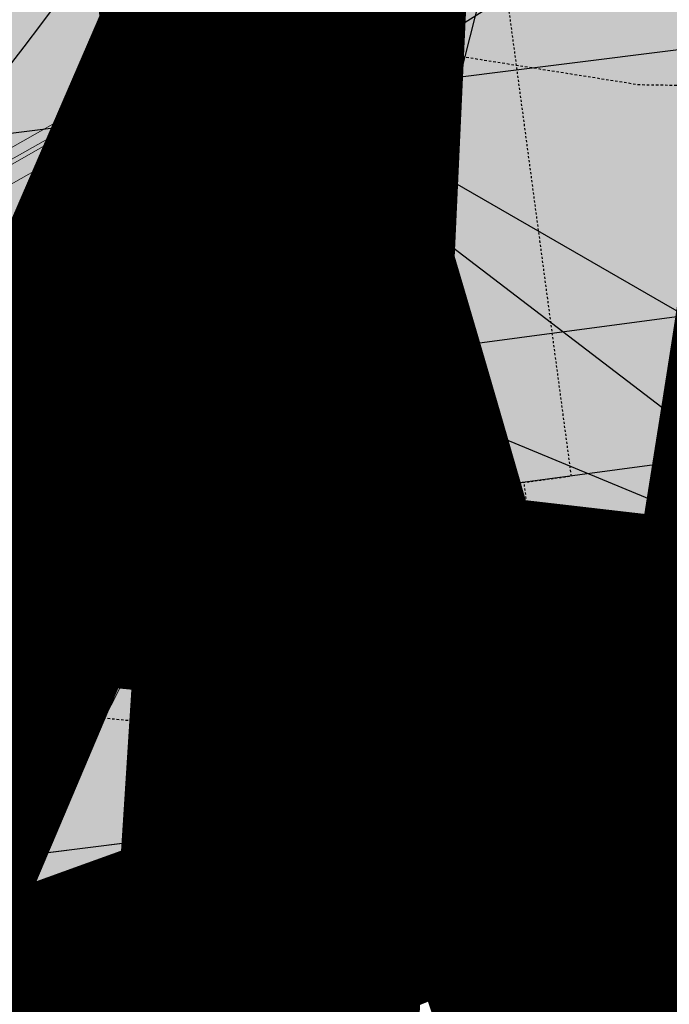
# Model space of a CAD drawing. Units: feet. Extents: x 2180049 to 2187117, y 13685001 to 13690677.
# Drawn here: x 2184751 to 2184783, y 13687309 to 13687358 of the extents above; entities that cross this region are included whole.
import ezdxf
from ezdxf.enums import TextEntityAlignment as Align

# ---------------------------------------------------------------- set-up
doc = ezdxf.new("R2010")
doc.units = ezdxf.units.FT
doc.header["$MEASUREMENT"] = 0
doc.linetypes.add('HIDDEN2', pattern=[0.1875, 0.125, -0.0625])
doc.layers.add('C-DTLS', color=2, linetype='Continuous', lineweight=0)
for name, color, linetype in [('CE-TOPO-MINR', 13, 'HIDDEN2'), ('CP-DRWY-CDTL-U1', 7, 'Continuous'), ('CP-DRWY-CDTL-U1 @ 1000', 7, 'Continuous'), ('CP-DRWY-CDTL-U1 @ 2000', 7, 'Continuous'), ('CP-ELEC-STRC-U1', 4, 'Continuous'), ('CP-ELEC-STRC-U1 @ 2000', 4, 'Continuous'), ('CP-PAD-SETBACK', 13, 'Continuous'), ('CP-PAD-U1', 2, 'Continuous'), ('CP-SSWR-STRC-U1', 1, 'Continuous'), ('CP-SSWR-STRC-U1 @ 2000', 1, 'Continuous'), ('CP-SSWR-SVRC-U1', 3, 'Continuous'), ('CP-SSWR-SVRC-U1 @ 1000', 3, 'Continuous'), ('CP-SSWR-SVRC-U1 @ 2000', 3, 'Continuous'), ('CP-SSWR-SYBL-U1', 2, 'Continuous'), ('CP-SSWR-SYBL-U1 @ 2000', 2, 'Continuous'), ('CP-SUBD-LOTS-U1', 2, 'Continuous'), ('CP-SWLK-STRC-U1', 1, 'Continuous'), ('CP-TEXT-PAD', 7, 'Continuous'), ('CP-WATR-SVRC-U1', 3, 'Continuous'), ('CP-WATR-SVRC-U1 @ 1000', 3, 'Continuous'), ('CP-WATR-SVRC-U1 @ 2000', 3, 'Continuous')]:
    doc.layers.add(name, color=color, linetype=linetype)
doc.styles.get("Standard").update_dxf_attribs({"font": 'ariali.ttf'})

# ---------------------------------------------------------------- blocks, each defined once
blk = doc.blocks.new('*U16')
blk.add_text('W', height=0.06).set_placement((0.0563878244269489, 0.1452304956475245), align=Align.CENTER)
blk = doc.blocks.new('*U227')
at = {"layer": 'CP-WATR-SVRC-U1 @ 1000', "xscale": 999.9999999999999, "yscale": 999.9999999999999, "zscale": 999.9999999999999, "rotation": 97.13391579183038}
blk.add_blockref('*U16', (2184918.78355998, 13687316.32616598), dxfattribs=at)
blk = doc.blocks.new('*U17')
blk.add_line((0, -0.1199999999861996), (0, -0.03499999999999659))
blk = doc.blocks.new('*U228')
at = {"layer": 'CP-WATR-SVRC-U1 @ 2000', "xscale": 1999.999999999999, "yscale": 1999.999999999999, "zscale": 1999.999999999999, "rotation": 97.60921490275057}
blk.add_blockref('*U17', (2184621.283629451, 13687321.4366223), dxfattribs=at)
blk = doc.blocks.new('*U24')
blk.add_text('W', height=0.06).set_placement((0.0563878244269489, 0.1452304956475245), align=Align.CENTER)
blk = doc.blocks.new('*U230')
at = {"layer": 'CP-WATR-SVRC-U1 @ 2000', "xscale": 1999.999999999999, "yscale": 1999.999999999999, "zscale": 1999.999999999999, "rotation": 277.6092149034554}
blk.add_blockref('*U24', (2184370.90530976, 13687383.16303313), dxfattribs=at)
blk = doc.blocks.new('*U22')
blk.add_line((0, -0.1201499063684761), (0, -0.03499999999999659))
blk = doc.blocks.new('*U233')
at = {"layer": 'CP-WATR-SVRC-U1 @ 2000', "xscale": 1999.999999999999, "yscale": 1999.999999999999, "zscale": 1999.999999999999, "rotation": 354.2619465192102}
blk.add_blockref('*U22', (2184795.37558666, 13687438.39535801), dxfattribs=at)
blk = doc.blocks.new('*U199')
at = {"layer": 'CP-PAD-SETBACK', "linetype": 'HIDDEN2', "ltscale": 0.3}
blk.add_lwpolyline([(20, 0), (20, 90), (-20, 90), (-20, 0)], close=True, dxfattribs=at)
at = {"layer": 'CP-PAD-U1', "flags": 128}
blk.add_lwpolyline([(15, 0), (15, 70), (-15, 70), (-15, 0)], close=True, dxfattribs=at)
at = {"layer": 'CP-TEXT-PAD', "flags": 8}
for tag, p in [('SIZE', (0, 58.30466946586967)), ('DEPTH', (0.4403948336839676, 49.72180811571889))]:
    blk.add_attdef(tag, text='', height=5, dxfattribs=at).set_placement(p, align=Align.MIDDLE_CENTER)
blk = doc.blocks.new('*U52')
blk.add_text('W', height=0.06).set_placement((0.0563878244269489, 0.1452304956475245), align=Align.CENTER)
blk = doc.blocks.new('*U274')
at = {"layer": 'CP-WATR-SVRC-U1 @ 2000', "xscale": 2000, "yscale": 2000, "zscale": 2000, "rotation": 184.0274999902334}
blk.add_blockref('*U52', (2184864.884157191, 13687718.95389799), dxfattribs=at)
blk = doc.blocks.new('*U182')
blk.add_text('W', height=0.06).set_placement((-0.0494340947999774, 0.1452304956475245), align=Align.CENTER)
blk = doc.blocks.new('*U275')
at = {"layer": 'CP-WATR-SVRC-U1 @ 2000', "xscale": 1999.999999999999, "yscale": 1999.999999999999, "zscale": 1999.999999999999, "rotation": 168.2467741098897}
blk.add_blockref('*U182', (2184789.552819975, 13687724.04042154), dxfattribs=at)
blk = doc.blocks.new('*U51')
blk.add_text('W', height=0.06).set_placement((-0.0494340947999774, 0.1452304956475245), align=Align.CENTER)
blk = doc.blocks.new('*U276')
at = {"layer": 'CP-WATR-SVRC-U1 @ 2000', "xscale": 1999.999999999999, "yscale": 1999.999999999999, "zscale": 1999.999999999999, "rotation": 165.4113941916517}
blk.add_blockref('*U51', (2184712.789461679, 13687743.70752095), dxfattribs=at)
blk = doc.blocks.new('*U64')
at = {"layer": 'C-DTLS'}
h = blk.add_hatch(dxfattribs=at)
h.set_pattern_fill('ANSI31', color=1, scale=0.3, angle=89.03667969565176)
h.set_pattern_definition([(134.0366796956517, (96275.6046621386, -262197.3407405663), (-0.02695856045836686, -0.02606695260310607), [])])
edge = h.paths.add_edge_path()
edge.add_arc((0.06069924208415674, -0.0001406963394145195), 0.05999999999999998, 89.99999993700285, 179.9999999353842)
edge.add_line((0.0006992420897049403, -0.0001406962758304792), (0.0006992421193985199, 0.3598593037299359))
edge.add_arc((0.06069924211385035, 0.3598593036663376), 0.05999999999999998, 179.9999999353842, 269.9999999370028)
edge.add_line((0.06069924207830013, 0.2998593036980992), (0.5206992420953648, 0.2998593036980923))
edge.add_line((0.5206992420953648, 0.2998593036980995), (0.5206992421430874, 0.059859303674939))
edge.add_line((0.5206992421431158, 0.05985930367493901), (0.06069924210161159, 0.05985930366138147))
at = {"layer": 'C-DTLS', "color": 2}
for p, q in [((0.5206992420953648, 0.2998593036980995), (0.06069924207830013, 0.2998593036980992)), ((0.5206992421431158, 0.05985930367493901), (0.06069924210161164, 0.05985930366138148))]:
    blk.add_line(p, q, dxfattribs=at)
blk = doc.blocks.new('*U301')
at = {"layer": 'CP-DRWY-CDTL-U1 @ 1000', "xscale": 1000, "yscale": 1000, "zscale": 1000, "rotation": 187.0003391284816}
blk.add_blockref('*U64', (2184927.091917046, 13687338.79925176), dxfattribs=at)
at = {"layer": 'CP-DRWY-CDTL-U1 @ 2000', "xscale": 2000, "yscale": 2000, "zscale": 2000, "rotation": 187.0003391284816}
blk.add_blockref('*U64', (2184927.091917046, 13687338.79925176), dxfattribs=at)
blk = doc.blocks.new('*U303')
at = {"layer": 'CP-DRWY-CDTL-U1 @ 1000', "xscale": 1000, "yscale": 1000, "zscale": 1000, "rotation": 105.1398807419012}
blk.add_blockref('*U64', (2185020.400467447, 13687439.7439376), dxfattribs=at)
at = {"layer": 'CP-DRWY-CDTL-U1 @ 2000', "xscale": 2000, "yscale": 2000, "zscale": 2000, "rotation": 105.1398807419012}
blk.add_blockref('*U64', (2185020.400467447, 13687439.7439376), dxfattribs=at)
blk = doc.blocks.new('KFW Lamp Post')
blk.add_line((0.03648129719096971, -0.0210625397391693), (0.06592615063793504, -0.03806255754759332))
blk.add_circle((0, 0), 0.04212499999999929)
blk = doc.blocks.new('*U311')
at = {"layer": 'CP-ELEC-STRC-U1 @ 2000', "xscale": 2000, "yscale": 2000, "zscale": 2000}
blk.add_blockref('KFW Lamp Post', (2184692.309965078, 13687395.95634935), dxfattribs=at)
blk = doc.blocks.new('Sewer Manhole')
h = blk.add_hatch(color=256)
h.dxf.hatch_style = 1
edge = h.paths.add_edge_path()
edge.add_arc((0, 0), 0.06, 0, 360)
for radius in [0.06, 0.05000040000000001]:
    blk.add_circle((0, 0), radius)
blk = doc.blocks.new('*U324')
at = {"layer": 'CP-SSWR-STRC-U1 @ 2000', "xscale": 2000, "yscale": 2000, "zscale": 2000}
blk.add_blockref('Sewer Manhole', (2184655.915388534, 13687429.3396751), dxfattribs=at)
blk = doc.blocks.new('*U327')
at = {"layer": 'CP-SSWR-STRC-U1 @ 2000', "xscale": 2000, "yscale": 2000, "zscale": 2000}
blk.add_blockref('Sewer Manhole', (2184642.252173861, 13687353.27647084), dxfattribs=at)
blk = doc.blocks.new('*U328')
at = {"layer": 'CP-SSWR-STRC-U1 @ 2000', "xscale": 2000, "yscale": 2000, "zscale": 2000}
blk.add_blockref('Sewer Manhole', (2184653.622310156, 13687268.16568144), dxfattribs=at)
blk = doc.blocks.new('*U77')
h = blk.add_hatch(color=256)
h.dxf.hatch_style = 1
h.paths.add_polyline_path([(-0.149930934240493, 0.02233060979860396), (0.1387656293432464, -0.09729607692092901), (0.161096239137768, 0.05263485732370687)])
at = {"flags": 128}
blk.add_lwpolyline([(-0.149930934240493, 0.02233060979860396), (0.161096239137768, 0.05263485732370687), (0.1387656293432464, -0.09729607692092901)], close=True, dxfattribs=at)
blk = doc.blocks.new('*U344')
at = {"layer": 'CP-SSWR-SYBL-U1 @ 2000', "xscale": 2000, "yscale": 2000, "zscale": 2000}
blk.add_blockref('*U77', (2184795.531649744, 13687408.11117396), dxfattribs=at)
blk = doc.blocks.new('*U79')
h = blk.add_hatch(color=256)
h.dxf.hatch_style = 1
h.paths.add_polyline_path([(-0.1439802690038779, -0.04740910581076235), (0.1676848219120257, -0.02458102869211687), (0.1202757160957585, 0.1193992403136274)])
at = {"flags": 128}
blk.add_lwpolyline([(-0.1439802690038779, -0.04740910581076235), (0.1202757160957585, 0.1193992403136274), (0.1676848219120257, -0.02458102869211687)], close=True, dxfattribs=at)
blk = doc.blocks.new('*U345')
at = {"layer": 'CP-SSWR-SYBL-U1 @ 2000', "xscale": 2000, "yscale": 2000, "zscale": 2000}
blk.add_blockref('*U79', (2184980.90399895, 13687401.94900957), dxfattribs=at)
blk = doc.blocks.new('*U75')
h = blk.add_hatch(color=256)
h.dxf.hatch_style = 1
h.paths.add_polyline_path([(-0.1469107472526744, 0.03735202160345937), (0.1282347364527809, -0.1108073952320708), (0.1655867580525963, 0.03610335202513781)])
at = {"flags": 128}
blk.add_lwpolyline([(-0.1469107472526744, 0.03735202160345937), (0.1655867580525963, 0.03610335202513781), (0.1282347364527809, -0.1108073952320708)], close=True, dxfattribs=at)
blk = doc.blocks.new('*U346')
at = {"layer": 'CP-SSWR-SYBL-U1 @ 2000', "xscale": 2000, "yscale": 2000, "zscale": 2000}
blk.add_blockref('*U75', (2184489.541656684, 13687471.64015575), dxfattribs=at)
blk = doc.blocks.new('*U93')
for p, q in [((0, 0.0799999999999983), (0, 0.7000000013661276)), ((-0.0799999999999983, 0), (0, 0.0799999999999983))]:
    blk.add_line(p, q)
blk = doc.blocks.new('*U372')
at = {"layer": 'CP-SSWR-SVRC-U1 @ 1000', "xscale": 999.9999999999995, "yscale": 999.9999999999995, "zscale": 999.9999999999995, "rotation": 277.6092149033872}
blk.add_blockref('*U93', (2184649.64983597, 13687297.90150914), dxfattribs=at)
at = {"layer": 'CP-SSWR-SVRC-U1 @ 2000', "xscale": 1999.999999999999, "yscale": 1999.999999999999, "zscale": 1999.999999999999, "rotation": 277.6092149033872}
blk.add_blockref('*U93', (2184649.64983597, 13687297.90150914), dxfattribs=at)
blk = doc.blocks.new('*U113')
for p, q in [((0, 0.0799999999999983), (0, 0.7000000000345409)), ((0.07999999999999807, -2.939152317953585e-17), (-1.934013412837852e-16, 0.0799999999999983))]:
    blk.add_line(p, q)
blk = doc.blocks.new('*U397')
at = {"layer": 'CP-SSWR-SVRC-U1 @ 1000', "xscale": 999.9999999999999, "yscale": 999.9999999999999, "zscale": 999.9999999999999, "rotation": 97.13391579209154}
blk.add_blockref('*U113', (2184940.978912822, 13687340.29345519), dxfattribs=at)
at = {"layer": 'CP-SSWR-SVRC-U1 @ 2000', "xscale": 2000, "yscale": 2000, "zscale": 2000, "rotation": 97.13391579209154}
blk.add_blockref('*U113', (2184940.978912822, 13687340.29345519), dxfattribs=at)
blk = doc.blocks.new('*U110')
blk.add_line((0, 0.0799999999999983), (0, 0.7115244147934118))
blk = doc.blocks.new('*U400')
at = {"layer": 'CP-SSWR-SVRC-U1 @ 1000', "xscale": 999.9999999999995, "yscale": 999.9999999999995, "zscale": 999.9999999999995, "rotation": 277.1339157920915}
blk.add_blockref('*U110', (2184644.149243525, 13687338.82542932), dxfattribs=at)
blk = doc.blocks.new('*U461')
at = {"layer": 'CP-DRWY-CDTL-U1 @ 1000', "xscale": 1000, "yscale": 1000, "zscale": 1000, "rotation": 255.2778175315301}
blk.add_blockref('*U64', (2184657.56889669, 13687769.48239134), dxfattribs=at)
at = {"layer": 'CP-DRWY-CDTL-U1 @ 2000', "xscale": 2000, "yscale": 2000, "zscale": 2000, "rotation": 255.2778175315301}
blk.add_blockref('*U64', (2184657.56889669, 13687769.48239134), dxfattribs=at)
blk = doc.blocks.new('*U462')
at = {"layer": 'CP-DRWY-CDTL-U1 @ 1000', "xscale": 1000, "yscale": 1000, "zscale": 1000, "rotation": 255.2778175315301}
blk.add_blockref('*U64', (2184601.440614135, 13687784.09780532), dxfattribs=at)
at = {"layer": 'CP-DRWY-CDTL-U1 @ 2000', "xscale": 2000, "yscale": 2000, "zscale": 2000, "rotation": 255.2778175315301}
blk.add_blockref('*U64', (2184601.440614135, 13687784.09780532), dxfattribs=at)
blk = doc.blocks.new('*U463')
at = {"layer": 'CP-DRWY-CDTL-U1 @ 1000', "xscale": 1000, "yscale": 1000, "zscale": 1000, "rotation": 105.1398807402753}
blk.add_blockref('*U64', (2184999.16158197, 13687433.94421008), dxfattribs=at)
at = {"layer": 'CP-DRWY-CDTL-U1 @ 2000', "xscale": 2000, "yscale": 2000, "zscale": 2000, "rotation": 105.1398807402753}
blk.add_blockref('*U64', (2184999.16158197, 13687433.94421008), dxfattribs=at)
blk = doc.blocks.new('*U522')
at = {"layer": 'CP-DRWY-CDTL-U1 @ 2000', "xscale": 2000, "yscale": 2000, "zscale": 2000, "rotation": 243.0639903792578}
blk.add_blockref('*U64', (2184362.210782201, 13687873.84220425), dxfattribs=at)
blk = doc.blocks.new('*U523')
at = {"layer": 'CP-DRWY-CDTL-U1 @ 2000', "xscale": 2000, "yscale": 2000, "zscale": 2000, "rotation": 243.0639903792578}
blk.add_blockref('*U64', (2184310.441944337, 13687899.9952852), dxfattribs=at)
blk = doc.blocks.new('*U527')
at = {"layer": 'CP-DRWY-CDTL-U1 @ 1000', "xscale": 999.9999999999998, "yscale": 999.9999999999998, "zscale": 999.9999999999998, "rotation": 255.2778175315301}
blk.add_blockref('*U64', (2184678.86846617, 13687763.97471044), dxfattribs=at)
at = {"layer": 'CP-DRWY-CDTL-U1 @ 2000', "xscale": 2000, "yscale": 2000, "zscale": 2000, "rotation": 255.2778175315301}
blk.add_blockref('*U64', (2184678.86846617, 13687763.97471044), dxfattribs=at)
blk = doc.blocks.new('*U528')
at = {"layer": 'CP-DRWY-CDTL-U1 @ 1000', "xscale": 999.9999999999995, "yscale": 999.9999999999995, "zscale": 999.9999999999995, "rotation": 255.2778175315301}
blk.add_blockref('*U64', (2184734.998472814, 13687749.36585795), dxfattribs=at)
at = {"layer": 'CP-DRWY-CDTL-U1 @ 2000', "xscale": 1999.999999999999, "yscale": 1999.999999999999, "zscale": 1999.999999999999, "rotation": 255.2778175315301}
blk.add_blockref('*U64', (2184734.998472814, 13687749.36585795), dxfattribs=at)

msp = doc.modelspace()

# ---------------------------------------------------------------- hatches: boundary and pattern name
at = {"layer": 'CP-SWLK-STRC-U1'}
h = msp.add_hatch(dxfattribs=at)
h.set_pattern_fill('AR-CONC', color=256)
h.set_pattern_definition([(49.99999999999999, (2184735.539027796, 13687850.35203894), (7.172601826007535, -0.6275213498259511), [0.75, -8.25]), (355, (2184735.539027796, 13687850.35203894), (-1.38751333613, 7.521921337000118), [0.6, -6.6]), (100.45144446, (2184736.136744606, 13687850.2997455), (5.78508846727112, 6.894399909686294), [0.6374019199999998, -7.011421119999999]), (46.18420000000001, (2184735.539027796, 13687852.35203894), (10.67241330671572, -1.655192807930765), [1.125, -12.375]), (96.63563549, (2184736.428395246, 13687852.21410587), (9.346619456742284, 9.741186007745505), [0.95610342, -10.5171376]), (351.1841639899999, (2184735.539027796, 13687852.35203894), (9.346619450547731, 9.741186002699902), [0.9, -9.90000001]), (21, (2184736.539027796, 13687851.85203894), (5.969070521184617, -4.026188906653388), [0.75, -8.25]), (326.0000000000001, (2184736.539027796, 13687851.85203894), (2.433153319215817, 7.25150045046853), [0.6, -6.6]), (71.45144474, (2184737.036450336, 13687851.5165232), (8.402223767299711, 3.225311528063538), [0.6374019000000001, -7.01142112]), (37.50000000000001, (2184735.539027796, 13687850.35203894), (0.1215985531729067, 3.328938538313115), [0, -6.52, 0, -6.7, 0, -6.625]), (7.499999999999999, (2184735.539027796, 13687850.35203894), (2.630695374421486, 3.944117118823602), [0, -3.82, 0, -6.37, 0, -2.525]), (327.5, (2184733.309027796, 13687850.35203894), (5.33822436172409, -0.2255487173437976), [0, -2.5, 0, -7.8, 0, -10.35]), (317.5, (2184732.309027796, 13687850.35203894), (5.831861693423862, 1.001049823323177), [0, -3.25, 0, -5.18, 0, -7.35])])
edge = h.paths.add_edge_path()
edge.add_arc((2184727.920058502, 13687917.61516181), 52.84144088340966, 275.57065022418277, 353.41639717974033, ccw=False)
edge.add_arc((2184734.987038268, 13687844.8661795), 20.24999999517741, 95.49039746062903, 153.197567051336)
edge.add_line((2184716.912563163, 13687853.9972172), (2184700.432733919, 13687821.37614249))
edge.add_arc((2184709.35573896, 13687816.8670461), 9.997598172386297, 153.1909856386434, 204.3110620152449)
edge.add_line((2184700.244689711, 13687812.75113177), (2184708.822738332, 13687793.75682057))
edge.add_arc((2184717.936449264, 13687797.87267687), 10.00000000398943, 204.3044806189487, 255.4113941791154)
edge.add_line((2184715.417680174, 13687788.19508408), (2184787.322925014, 13687769.48043967))
edge.add_arc((2184845.569460168, 13687993.274773), 231.249999975573, 255.411394182795, 285.2734574069589)
edge.add_line((2184906.486765444, 13687770.19262579), (2184948.523422237, 13687781.67162528))
edge.add_arc((2184945.889160387, 13687791.31842083), 9.999999999457515, 285.2734574037324, 333.1826733243302)
edge.add_line((2184954.813654676, 13687786.80694639), (2184961.925614931, 13687800.87566148))
edge.add_arc((2184953.001120598, 13687805.38713594), 10.00000004162499, 333.1826734101068, 375.2734573112253)
edge.add_line((2184962.647916198, 13687808.02139778), (2184954.523826343, 13687837.77221163))
edge.add_arc((2185368.130185854, 13687950.71618832), 428.7499999991801, 158.190947085303, 195.2734573896736, ccw=False)
edge.add_line((2184970.067050438, 13688110.00304504), (2185221.290800107, 13688737.81952522))
edge.add_arc((2185620.267004126, 13688578.06950359), 429.7697997581302, 148.027229458968, 158.1788423187832, ccw=False)
edge.add_line((2185255.693351248, 13688805.63956404), (2185310.688592852, 13688893.70206732))
edge.add_arc((2184995.798815419, 13689090.35147819), 371.2500003038586, 328.0151246470103, 334.8298553948235)
edge.add_arc((2185251.927623977, 13688969.9893845), 88.25000000321359, 334.8298553971198, 362.3167403415414)
edge.add_arc((2185451.76415059, 13688978.07413023), 111.7500012033911, 161.7688246177106, 182.316740230137, ccw=False)
edge.add_line((2185345.623779813, 13689013.03531529), (2185371.984827534, 13689093.06610824))
edge.add_line((2185371.984827534, 13689093.06610824), (2185377.683639323, 13689091.18899764))
edge.add_line((2185377.683639323, 13689091.18899764), (2185351.322591602, 13689011.15820469))
edge.add_arc((2185451.764620273, 13688978.07406458), 105.7504678484945, 161.7688704532007, 182.316694396541)
edge.add_arc((2185251.927623984, 13688969.9893845), 94.24999999582785, -25.17014460353988, 2.3167403437597045, ccw=False)
edge.add_arc((2184995.798815443, 13689090.35147817), 377.2500002753922, 328.01512464700716, 334.8298553953745, ccw=False)
edge.add_line((2185315.777720564, 13688890.52389503), (2185260.78247896, 13688802.46139174))
edge.add_arc((2185619.749365307, 13688578.33208227), 423.1916502713278, 148.0204484584413, 158.1856233198966)
edge.add_line((2185226.861362937, 13688735.59043802), (2184975.637613267, 13688107.77395783))
edge.add_arc((2185368.130185855, 13687950.71618832), 422.7499999998012, 158.190947085303, 195.2734573896899)
edge.add_line((2184960.311903677, 13687839.35276874), (2184968.663600764, 13687808.76844609))
edge.add_arc((2184962.87552343, 13687807.18788898), 6.000000000082947, -26.817326663336814, 15.273457404511191, ccw=False)
edge.add_line((2184968.230220004, 13687804.48100431), (2184963.538281931, 13687795.19952105))
edge.add_line((2184963.538281931, 13687795.19952105), (2184965.098520059, 13687790.44918874))
edge.add_line((2184965.098520059, 13687790.44918874), (2184959.846884916, 13687789.34277902))
edge.add_line((2184959.846884916, 13687789.34277902), (2184956.779967052, 13687781.83037903))
edge.add_arc((2184951.425270466, 13687784.53726371), 6.000000016114607, 296.95836340844215, 333.18267329558506, ccw=False)
edge.add_arc((2184945.424040922, 13687801.81670071), 24.25000061183367, 285.2734574694409, 291.0781310465088, ccw=False)
edge.add_line((2184951.812126095, 13687778.4232209), (2184907.540470197, 13687766.33390757))
edge.add_arc((2184845.569460169, 13687993.27477303), 235.2499999980162, 255.4113941840798, 285.2734574085236, ccw=False)
edge.add_line((2184786.315417379, 13687765.60940255), (2184711.844388485, 13687784.9918388))
edge.add_arc((2184718.204279823, 13687809.42775859), 25.24999789856374, 250.2241968433855, 255.4113943718467, ccw=False)
edge.add_arc((2184712.21978334, 13687791.09402441), 5.999999985612913, 204.3044805859523, 244.7585615750487, ccw=False)
edge.add_line((2184706.751556795, 13687788.62451063), (2184705.691101371, 13687790.97266943))
edge.add_line((2184705.691101371, 13687790.97266943), (2184702.413462771, 13687798.23032095))
edge.add_line((2184702.413462771, 13687798.23032095), (2184695.02490249, 13687814.59075669))
edge.add_arc((2184700.493129043, 13687817.06027048), 5.999999996312563, 163.8504043095743, 204.3044806178505, ccw=False)
edge.add_arc((2184718.204278834, 13687809.42776133), 25.24999826053548, 153.1975668299426, 158.3847652678061, ccw=False)
edge.add_line((2184695.666971961, 13687820.81337554), (2184713.342296475, 13687855.80087897))
edge.add_arc((2184734.987038243, 13687844.86617954), 24.24999995654752, 95.490397409651, 153.1975671015412, ccw=False)
edge.add_arc((2184728.002476605, 13687917.53127358), 48.75000000316816, 275.4903974667587, 570.9047366194098)
edge.add_arc((2184665.366837883, 13687880.03758399), 24.24999997995666, -26.80243298533219, 30.90473665168679, ccw=False)
edge.add_line((2184687.011579655, 13687869.10288451), (2184662.046374846, 13687819.68539359))
edge.add_arc((2184656.690974769, 13687822.39088629), 6.000000060634544, 294.3045334439619, 333.19756684335914, ccw=False)
edge.add_line((2184659.160493619, 13687816.92266196), (2184649.962059736, 13687812.76853363))
edge.add_line((2184649.962059736, 13687812.76853363), (2184648.859156804, 13687808.53096952))
edge.add_line((2184648.859156804, 13687808.53096952), (2184644.020360408, 13687809.79035406))
edge.add_line((2184644.020360408, 13687809.79035406), (2184644.107317088, 13687810.12445827))
edge.add_line((2184644.107317088, 13687810.12445827), (2184635.498548668, 13687806.23663027))
edge.add_arc((2184633.029029862, 13687811.70485456), 6.000000000319661, 255.4113942056903, 294.3045332419841, ccw=False)
edge.add_line((2184631.517768412, 13687805.89829888), (2184535.005704278, 13687831.0173144))
edge.add_arc((2184657.2289743, 13688300.62250482), 485.2500001026216, 243.1975670310764, 255.4113941828145, ccw=False)
edge.add_line((2184438.422255811, 13687867.50452719), (2184425.028637852, 13687874.27084432))
edge.add_arc((2184427.734130501, 13687879.62624435), 5.999999996188332, 198.1975741854105, 243.1975670655278, ccw=False)
edge.add_line((2184422.034218858, 13687877.75247616), (2184419.090069165, 13687886.70843627))
edge.add_line((2184419.090069165, 13687886.70843627), (2184414.627235524, 13687888.96301292))
edge.add_line((2184414.627235524, 13687888.96301292), (2184416.881812179, 13687893.42584656))
edge.add_line((2184416.881812179, 13687893.42584656), (2184413.937670081, 13687902.38178356))
edge.add_arc((2184419.637581722, 13687904.25555175), 5.999999994332649, 153.197567021704, 198.19757421064, ccw=False)
edge.add_line((2184414.282181696, 13687906.9610444), (2184479.500143603, 13688036.05704282))
edge.add_arc((2184503.822585372, 13688023.76959709), 27.2499999315733, 96.74530523477682, 153.1975671262749, ccw=False)
edge.add_arc((2184494.895927344, 13688099.24353144), 48.74999999974359, 276.7453053125022, 569.6498287780587)
edge.add_arc((2184428.846984969, 13688061.64649417), 27.25000000079437, -26.802432953248, 29.64982877709508, ccw=False)
edge.add_line((2184453.169426783, 13688049.35904837), (2184388.365206809, 13687921.08203335))
edge.add_arc((2184365.827899614, 13687932.46764762), 25.24999857289778, 329.1396526774946, 333.1975670507262, ccw=False)
edge.add_arc((2184382.596066931, 13687922.96854676), 6.000000007102634, 288.1975742828615, 324.86747670979366, ccw=False)
edge.add_line((2184384.46983513, 13687917.26863511), (2184375.513884894, 13687914.32448865))
edge.add_line((2184375.513884894, 13687914.32448865), (2184373.259308243, 13687909.86165501))
edge.add_line((2184373.259308243, 13687909.86165501), (2184368.7964746, 13687912.11623166))
edge.add_line((2184368.7964746, 13687912.11623166), (2184359.840527635, 13687909.17208628))
edge.add_arc((2184357.966759445, 13687914.87199794), 6.000000005973627, 251.5276990897818, 288.19757419282007, ccw=False)
edge.add_arc((2184365.827898411, 13687932.46764842), 25.25000015829544, 243.1975670533448, 247.2555014917784, ccw=False)
edge.add_line((2184354.442283427, 13687909.93033981), (2184150.583836946, 13688012.91751649))
edge.add_arc((2184162.871282744, 13688037.2399583), 27.24999999795242, 162.282287332959, 243.19756704759868, ccw=False)
edge.add_arc((2184090.476156876, 13688060.36885258), 48.75000000183978, 342.2822873323032, 621.8692851138871)
edge.add_arc((2184079.72732947, 13687985.13280595), 27.25000001770892, 63.19756705214968, 81.86928510690962, ccw=False)
edge.add_line((2184092.014775275, 13688009.45524778), (2184425.120250258, 13687841.17381037))
edge.add_arc((2184657.228974263, 13688300.62250472), 514.7499999977122, 243.197567029731, 255.4113941841323)
edge.add_line((2184527.575335469, 13687802.46841566), (2184778.885048618, 13687737.0605038))
edge.add_arc((2184845.569460168, 13687993.27477293), 264.7499999081951, 255.4113941898571, 285.2734574140636)
edge.add_line((2184915.311542655, 13687737.87586068), (2184958.97526996, 13687749.79916623))
edge.add_arc((2184960.55582707, 13687744.0110889), 6.000000000328282, 63.18267328895382, 105.2734574130906, ccw=False)
edge.add_line((2184963.262711742, 13687749.36578547), (2184972.089560412, 13687744.90367243))
edge.add_line((2184972.089560412, 13687744.90367243), (2184976.91295819, 13687746.22080336))
edge.add_line((2184976.91295819, 13687746.22080336), (2184978.102692544, 13687741.86393806))
edge.add_line((2184978.102692544, 13687741.86393806), (2184981.644290626, 13687740.07360364))
edge.add_line((2184981.644290626, 13687740.07360364), (2184985.968523639, 13687737.88763477))
edge.add_arc((2184983.261638958, 13687732.53293819), 6.000000007396615, 26.567579563813013, 63.182673233570085, ccw=False)
edge.add_arc((2184965.971283844, 13687726.57169488), 24.24999967975828, 15.273457378474575, 20.88448551436352, ccw=False)
edge.add_line((2184989.364762762, 13687732.95977977), (2185059.436127965, 13687476.35501797))
edge.add_arc((2185036.042646019, 13687469.96693227), 24.25000281401293, 12.721318060399085, 15.27345734078682, ccw=False)
edge.add_arc((2185053.791118421, 13687474.25053962), 6.000000001149313, -29.88824456151241, 10.141371055440686, ccw=False)
edge.add_line((2185058.993112457, 13687471.26068042), (2185054.450517303, 13687463.35711329))
edge.add_line((2185054.450517303, 13687463.35711329), (2185055.754030256, 13687458.53001747))
edge.add_line((2185055.754030256, 13687458.53001747), (2185050.926934443, 13687457.22650452))
edge.add_line((2185050.926934443, 13687457.22650452), (2185046.479402971, 13687449.48833672))
edge.add_arc((2185041.27740893, 13687452.47819593), 6.000000006475314, 289.45865491284445, 330.11175542980357, ccw=False)
edge.add_line((2185043.276168262, 13687446.82090318), (2185042.430733725, 13687446.57345376))
edge.add_line((2185042.430733725, 13687446.57345376), (2184969.998578293, 13687426.79431957))
edge.add_arc((2184896.436816126, 13687696.18108546), 279.2499999797851, 261.39954129349405, 285.273457409211, ccw=False)
edge.add_line((2184854.676860952, 13687420.07120039), (2184672.646786559, 13687447.60215149))
edge.add_arc((2184744.315393605, 13687921.46307334), 479.2499999943681, 255.4113941852124, 261.39954129379754, ccw=False)
edge.add_line((2184623.603385082, 13687457.6644387), (2184392.505537964, 13687517.81184576))
edge.add_arc((2184398.613553005, 13687541.28000829), 24.25000000484579, 213.8924194222268, 255.4113941799253, ccw=False)
edge.add_arc((2184336.357097671, 13687499.45736167), 50.75000000300194, 33.89241939887759, 229.128189682414)
edge.add_arc((2184287.279433718, 13687442.74419825), 24.25000002468032, 7.609214925797119, 49.12818968906532, ccw=False)
edge.add_line((2184311.315894464, 13687445.95528156), (2184325.898833485, 13687336.79516071))
edge.add_line((2184325.898833485, 13687336.79516071), (2184321.934056459, 13687336.26549748))
edge.add_line((2184321.934056459, 13687336.26549748), (2184320.429364289, 13687347.5288223))
edge.add_line((2184320.429364289, 13687347.5288223), (2184319.305754227, 13687348.38760075))
edge.add_line((2184319.305754227, 13687348.38760075), (2184318.643675198, 13687353.34357204))
edge.add_line((2184318.643675198, 13687353.34357204), (2184319.502453646, 13687354.4671821))
edge.add_line((2184319.502453646, 13687354.4671821), (2184307.351117437, 13687445.42561834))
edge.add_arc((2184287.279433723, 13687442.74419825), 20.25000001972526, 7.609214928971429, 49.12818969046538)
edge.add_arc((2184336.357097671, 13687499.45736167), 54.75000000389607, 33.89241940152732, 229.1281896847916, ccw=False)
edge.add_arc((2184398.613553005, 13687541.28000829), 20.25000000599677, 213.8924194233149, 255.4113941791385)
edge.add_line((2184393.513045599, 13687521.68288288), (2184624.610892717, 13687461.53547582))
edge.add_arc((2184744.315393615, 13687921.46307334), 475.2499999962115, 255.4113941840803, 261.3995412926075)
edge.add_line((2184673.244959596, 13687451.55717223), (2184855.275033989, 13687424.02622113))
edge.add_arc((2184896.436816127, 13687696.18108546), 275.2499999802498, 261.3995412933518, 285.2734574091206)
edge.add_line((2184968.944873553, 13687430.6530378), (2185038.620345673, 13687449.67940121))
edge.add_arc((2185035.986083825, 13687459.32619677), 9.999999999089512, 285.273457396011, 330.1117554490519)
edge.add_line((2185044.656073885, 13687454.3430981), (2185052.461796209, 13687467.92411254))
edge.add_arc((2185043.791806146, 13687472.90721121), 10.0000000020197, 330.1117554583585, 375.2734574053659)
edge.add_line((2185053.438601704, 13687475.54147306), (2184983.722024549, 13687730.8469837))
edge.add_arc((2184974.075228993, 13687728.21272185), 9.999999999253635, 15.27345740958292, 63.18267328256916)
edge.add_line((2184978.586703447, 13687737.13721614), (2184964.205247588, 13687744.40727186))
edge.add_arc((2184959.693773134, 13687735.48277757), 9.999999999866159, 63.18267328018808, 105.2734574088801)
edge.add_line((2184957.059511284, 13687745.12957313), (2184916.365247379, 13687734.01714245))
edge.add_arc((2184845.569460169, 13687993.27477301), 268.7499999787365, 255.41139418298138, 285.2734574060512, ccw=False)
edge.add_line((2184777.877540935, 13687733.18946669), (2184526.567827834, 13687798.59737854))
edge.add_arc((2184657.228974264, 13688300.62250472), 518.750000000087, 243.1975670298254, 255.4113941841845, ccw=False)
edge.add_line((2184423.316588488, 13687837.60354368), (2184090.211113506, 13688005.88498109))
edge.add_arc((2184079.727329486, 13687985.132806), 23.24999996386599, 63.19756702977045, 81.86928512693659)
edge.add_arc((2184090.47615688, 13688060.36885258), 52.75000000046701, 55.16188140276148, 261.8692851092513, ccw=False)
edge.add_line((2184120.610108578, 13688103.66443498), (2184122.0128243, 13688103.84440319))
edge.add_line((2184122.0128243, 13688103.84440319), (2184124.386850235, 13688102.01028192))
edge.add_line((2184124.386850235, 13688102.01028192), (2184124.56460961, 13688100.62478246))
edge.add_arc((2184090.476156873, 13688060.36885258), 52.75000000345946, -17.717712663116174, 49.742296452868516, ccw=False)
edge.add_arc((2184162.871282746, 13688037.2399583), 23.2500000004031, 162.2822873352657, 243.1975670455383)
edge.add_line((2184152.387498714, 13688016.48778318), (2184354.107222271, 13687914.58106718))
edge.add_arc((2184358.616376694, 13687923.5067339), 9.999999999911925, 243.1975670418126, 288.1975742142409)
edge.add_line((2184361.739323677, 13687914.00688116), (2184380.072682615, 13687920.03372279))
edge.add_arc((2184376.94973563, 13687929.53357554), 10.00000000242556, 288.1975742210464, 333.1975670394807)
edge.add_line((2184385.875402351, 13687925.02442111), (2184449.599160095, 13688051.16271014))
edge.add_arc((2184428.846984969, 13688061.64649417), 23.25000000090485, 333.1975670475975, 389.6498287788775)
edge.add_arc((2184494.895927343, 13688099.24353144), 52.75000000126023, 25.757957570325516, 209.6498287832254, ccw=False)
edge.add_line((2184542.404576166, 13688122.16711727), (2184544.361387555, 13688117.56648825))
edge.add_arc((2184494.895927345, 13688099.24353144), 52.75000000133648, -83.25469468820341, 20.32559766593198, ccw=False)
edge.add_arc((2184503.822585415, 13688023.76959702), 23.2499999986698, 96.7453053089788, 153.1975670496248)
edge.add_line((2184483.070410292, 13688034.25338105), (2184419.34665098, 13687908.11508892))
edge.add_arc((2184428.272317709, 13687903.6059345), 10.00000000759899, 153.1975670670522, 198.1975741747651)
edge.add_line((2184418.772464957, 13687900.48298752), (2184424.799306544, 13687882.14962868))
edge.add_arc((2184434.299159287, 13687885.27257566), 9.999999998765572, 198.1975741914294, 243.1975670537197)
edge.add_line((2184429.790004866, 13687876.34690894), (2184440.225917581, 13687871.07479388))
edge.add_arc((2184657.228974273, 13688300.62250474), 481.2500000247791, 243.1975670300562, 255.4113941837903)
edge.add_line((2184536.013211913, 13687834.88835152), (2184629.791786226, 13687810.48077632))
edge.add_arc((2184632.310555312, 13687820.15836911), 10.00000000282302, 255.4113941997716, 294.304533226558)
edge.add_line((2184636.426419986, 13687811.04466196), (2184657.717093342, 13687820.23243156))
edge.add_arc((2184657.511300109, 13687820.68811692), 0.4999999988561435, 294.3045331610623, 333.1931166729835)
edge.add_line((2184657.957565931, 13687820.46262453), (2184683.441312967, 13687870.90654628))
edge.add_arc((2184665.366837855, 13687880.03758399), 20.25000000374694, 333.1975670455414, 390.9047366138054)
edge.add_arc((2184728.002476607, 13687917.53127357), 52.74999999613762, -1.0448806486576814, 210.9047366044102, ccw=False)
edge.add_line((2184780.74370521, 13687916.56934584), (2184780.413042748, 13687911.55673961))
h = msp.add_hatch(dxfattribs=at)
h.set_pattern_fill('AR-CONC', color=256)
h.set_pattern_definition([(49.99999999999999, (2184725.442652352, 13687401.98944586), (7.172601826007535, -0.6275213498259511), [0.75, -8.25]), (355, (2184725.442652352, 13687401.98944586), (-1.38751333613, 7.521921337000118), [0.6, -6.6]), (100.45144446, (2184726.040369162, 13687401.93715242), (5.78508846727112, 6.894399909686294), [0.6374019199999995, -7.011421119999996]), (46.18420000000001, (2184725.442652352, 13687403.98944586), (10.67241330671572, -1.655192807930765), [1.125, -12.375]), (96.63563549, (2184726.332019802, 13687403.85151279), (9.346619456742284, 9.741186007745505), [0.95610342, -10.5171376]), (351.1841639899999, (2184725.442652352, 13687403.98944586), (9.346619450547731, 9.741186002699902), [0.9, -9.90000001]), (21, (2184726.442652352, 13687403.48944586), (5.969070521184617, -4.026188906653388), [0.75, -8.25]), (326.0000000000001, (2184726.442652352, 13687403.48944586), (2.433153319215817, 7.25150045046853), [0.6, -6.6]), (71.45144474, (2184726.940074892, 13687403.15393012), (8.402223767299711, 3.225311528063538), [0.6374019000000001, -7.01142112]), (37.50000000000001, (2184725.442652352, 13687401.98944586), (0.1215985531729067, 3.328938538313115), [0, -6.52, 0, -6.7, 0, -6.625]), (7.499999999999999, (2184725.442652352, 13687401.98944586), (2.630695374421486, 3.944117118823602), [0, -3.82, 0, -6.37, 0, -2.525]), (327.5, (2184723.212652352, 13687401.98944586), (5.33822436172409, -0.2255487173437976), [0, -2.5, 0, -7.8, 0, -10.35]), (317.5, (2184722.212652352, 13687401.98944586), (5.831861693423862, 1.001049823323177), [0, -3.25, 0, -5.18, 0, -7.35])])
edge = h.paths.add_edge_path()
edge.add_arc((2184794.040369553, 13687349.8660941), 135.2500000020831, 169.8165753428517, 187.6092149442496)
edge.add_line((2184659.981346361, 13687331.95685622), (2184666.918267378, 13687280.03075715))
edge.add_line((2184666.918267378, 13687280.03075715), (2184670.883044404, 13687280.56042037))
edge.add_line((2184670.883044404, 13687280.56042037), (2184671.741822855, 13687281.68403044))
edge.add_line((2184671.741822855, 13687281.68403044), (2184671.079743826, 13687286.64000172))
edge.add_line((2184671.079743826, 13687286.64000172), (2184669.956133761, 13687287.49878017))
edge.add_line((2184669.956133761, 13687287.49878017), (2184663.946123387, 13687332.48651945))
edge.add_arc((2184794.040369564, 13687349.8660941), 131.2500000122776, 169.8165753436911, 187.6092149435805, ccw=False)
edge.add_line((2184664.857977524, 13687373.07109551), (2184665.933766108, 13687379.0600175))
edge.add_arc((2184675.776234075, 13687377.2920174), 10.00000000167297, 125.68660448509371, 169.8165753879874, ccw=False)
edge.add_line((2184669.942720738, 13687385.41421674), (2184685.706069478, 13687396.73574447))
edge.add_arc((2184691.539582813, 13687388.61354513), 10.00000000019073, 81.39954129484983, 125.68660447209149, ccw=False)
edge.add_line((2184693.035015407, 13687398.50109697), (2184847.872642642, 13687375.08283953))
edge.add_arc((2184896.436816135, 13687696.18108548), 324.7500000010696, 261.399541290801, 269.9308427409433)
edge.add_arc((2184896.03276566, 13687361.43132933), 9.9999999997046, 49.027139400924796, 89.93084273304169, ccw=False)
edge.add_line((2184902.589780367, 13687368.98153185), (2184917.541183892, 13687355.99690363))
edge.add_arc((2184910.984169187, 13687348.4467011), 9.999999998659124, 7.133915794564189, 49.027139406968104, ccw=False)
edge.add_line((2184920.906755176, 13687349.68858969), (2184929.082408261, 13687284.3658048))
edge.add_line((2184929.082408261, 13687284.3658048), (2184928.263755715, 13687283.25557696))
edge.add_line((2184928.263755715, 13687283.25557696), (2184928.843522538, 13687278.28930366))
edge.add_line((2184928.843522538, 13687278.28930366), (2184929.952730555, 13687277.41200238))
edge.add_line((2184929.952730555, 13687277.41200238), (2184933.921764951, 13687277.90875781))
edge.add_line((2184933.921764951, 13687277.90875781), (2184924.495478268, 13687353.22400066))
edge.add_arc((2184918.541926673, 13687352.47886751), 6.000000000607316, 7.133915800188122, 49.02713940523663)
edge.add_line((2184922.476135497, 13687357.00898903), (2184913.819744357, 13687364.52667929))
edge.add_line((2184913.819744357, 13687364.52667929), (2184912.994246149, 13687365.08833941))
edge.add_line((2184912.994246149, 13687365.08833941), (2184912.643101229, 13687370.20807279))
edge.add_line((2184912.643101229, 13687370.20807279), (2184907.680125042, 13687369.85866529))
edge.add_line((2184907.680125042, 13687369.85866529), (2184902.94450378, 13687373.9713415))
edge.add_arc((2184899.010294959, 13687369.44121998), 6.000000001203136, 49.0271394554215, 90.45126552995113)
edge.add_arc((2184896.436816137, 13687696.18108552), 320.7500000347541, 261.3995412913764, 270.4512654915196, ccw=False)
edge.add_line((2184848.47081568, 13687379.03786027), (2184691.087008267, 13687402.8412121))
edge.add_arc((2184687.311041108, 13687377.87514469), 25.24999900909002, 81.39954127375435, 84.41012842319012)
edge.add_arc((2184689.516991232, 13687397.01043151), 5.999999999435317, 87.57780890973133, 125.6866044755196)
edge.add_line((2184686.016883231, 13687401.88375111), (2184678.460537542, 13687396.45664431))
edge.add_line((2184678.460537542, 13687396.45664431), (2184673.289284429, 13687397.3734867))
edge.add_line((2184673.289284429, 13687397.3734867), (2184672.640243355, 13687392.4157911))
edge.add_line((2184672.640243355, 13687392.4157911), (2184672.80253577, 13687392.39296308))
edge.add_line((2184672.80253577, 13687392.39296308), (2184664.97547338, 13687386.77142257))
edge.add_arc((2184668.475581368, 13687381.89810297), 5.99999998579741, 125.6866044158953, 164.1006090688408)
edge.add_arc((2184687.311041844, 13687377.87514353), 25.25000089124379, 167.0311133072961, 169.8165753357912)
edge.add_line((2184662.458809358, 13687382.33934396), (2184660.920990339, 13687373.77829555))

# ---------------------------------------------------------------- linework, layer by layer
at = {"layer": 'CE-TOPO-MINR', "color": 13, "linetype": 'HIDDEN2', "lineweight": -3, "flags": 128}
for points, elevation in [([(2184132.506159519, 13687306.51557137), (2184146.024517647, 13687306.47718824), (2184169.48765032, 13687309.65867684), (2184189.76209749, 13687307.49490376), (2184205.342156668, 13687309.37901011), (2184244.096524765, 13687310.18306389), (2184260.156306325, 13687309.12843921), (2184296.448283981, 13687305.04994428), (2184301.858478023, 13687304.26283246), (2184343.425817722, 13687292.55652149), (2184344.357224757, 13687292.62010885), (2184345.778303994, 13687292.887113), (2184380.731112104, 13687299.86933626), (2184401.310473125, 13687297.90703318), (2184453.949069679, 13687298.7134647), (2184457.058102903, 13687298.76270131), (2184458.26705606, 13687298.69077102), (2184461.773939191, 13687298.60641296), (2184511.78169661, 13687305.07450048), (2184561.843254216, 13687311.85517711), (2184567.481169456, 13687311.88032809), (2184599.411813451, 13687323.19412153), (2184626.985222743, 13687323.28803041), (2184640.216181918, 13687323.35314794), (2184658.743544142, 13687328.79266657), (2184687.753696316, 13687338.27385398), (2184710.176043353, 13687343.16232038), (2184730.44608731, 13687354.22330187), (2184740.290402701, 13687356.87550453), (2184747.933427027, 13687359.87169929), (2184781.509505549, 13687354.53765264), (2184799.131792796, 13687354.2831072), (2184839.979744847, 13687351.14235387), (2184852.106004689, 13687347.29702738), (2184859.429559986, 13687349.5305067), (2184869.319932036, 13687352.71520963), (2184895.157571416, 13687361.39152477), (2184916.641871721, 13687366.00620693), (2184930.503788921, 13687370.02236699), (2184949.263384941, 13687375.49043124), (2184974.959601461, 13687381.91765529), (2184999.36607044, 13687380.61775214), (2185025.023335097, 13687376.06641391), (2185066.116953297, 13687373.84074808), (2185075.440075404, 13687372.71372031), (2185082.053992568, 13687370.9277004), (2185099.40182781, 13687369.93290473), (2185120.324952344, 13687373.71203806), (2185130.225148193, 13687366.41739766), (2185158.071940093, 13687373.4779438)], 617), ([(2185175.584580956, 13687329.13782155), (2185159.426393886, 13687315.34329558), (2185146.607251889, 13687306.00640498), (2185119.600212302, 13687308.14482128), (2185104.030513866, 13687308.96851753), (2185100.257320123, 13687311.62908032), (2185054.47293785, 13687324.42296082), (2185045.560761177, 13687327.10513502), (2185009.834330752, 13687333.41645947), (2184983.277175175, 13687338.51263394), (2184957.270639755, 13687340.43619785), (2184942.748905796, 13687336.20338952), (2184926.512507139, 13687331.49928005), (2184897.0613, 13687321.5846377), (2184876.148979162, 13687314.85086378), (2184851.841264041, 13687307.43769122), (2184842.191253225, 13687304.78135038), (2184837.054307443, 13687307.06195456), (2184828.274471078, 13687307.43774745), (2184787.026010867, 13687321.51802742), (2184768.033008145, 13687322.0824005), (2184735.463416915, 13687325.19368513), (2184722.25626731, 13687317.98679216), (2184700.930240714, 13687313.33734292), (2184684.755861448, 13687308.2942308), (2184675.555445977, 13687308.48275742), (2184649.762565566, 13687300.91012771), (2184617.753634244, 13687300.75259245), (2184610.028633598, 13687300.72628282), (2184600.08402101, 13687297.20266793), (2184576.367497489, 13687288.15936979), (2184556.878288012, 13687282.20702381), (2184522.917798985, 13687274.91499639), (2184497.907032786, 13687270.97267831), (2184469.9982217, 13687271.64402472), (2184446.442629779, 13687273.04553513), (2184396.872567147, 13687272.26051235), (2184390.852842782, 13687271.58244879), (2184356.683098942, 13687265.16235412), (2184330.510308826, 13687263.37553198), (2184315.695021965, 13687267.54785469), (2184283.341630498, 13687272.25484611), (2184276.9195933, 13687272.97655508), (2184255.551457826, 13687274.37977236), (2184236.138987479, 13687275.2008039), (2184228.988268738, 13687272.85301088), (2184187.699839505, 13687263.86734187), (2184170.805026149, 13687260.30722441), (2184167.346986538, 13687259.83833077), (2184159.375674964, 13687259.86096399), (2184114.559963753, 13687260.30101874)], 618)]:
    msp.add_lwpolyline(points, dxfattribs=dict(at, elevation=elevation))
at = {"layer": 'CP-SUBD-LOTS-U1'}
msp.add_line((2184790.724687051, 13687336.92568616), (2184671.781376261, 13687321.03578942), dxfattribs=at)

# ---------------------------------------------------------------- block references
at = {"layer": 'CP-DRWY-CDTL-U1'}
for name in ['*U303', '*U463', '*U523', '*U522', '*U462', '*U461', '*U527', '*U528', '*U301']:
    msp.add_blockref(name, (0, 0), dxfattribs=at)
at = {"layer": 'CP-ELEC-STRC-U1'}
msp.add_blockref('*U311', (0, 0), dxfattribs=at)
at = {"layer": 'CP-PAD-U1', "rotation": 277.6092149044252}
for p in [(2184686.329598028, 13687343.15699762), (2184689.297606233, 13687303.19814138)]:
    msp.add_blockref('*U199', p, dxfattribs=at)
at = {"layer": 'CP-SSWR-STRC-U1'}
for name in ['*U324', '*U327', '*U328']:
    msp.add_blockref(name, (0, 0), dxfattribs=at)
at = {"layer": 'CP-SSWR-SVRC-U1'}
for name in ['*U400', '*U372', '*U397']:
    msp.add_blockref(name, (0, 0), dxfattribs=at)
at = {"layer": 'CP-SSWR-SYBL-U1'}
for name in ['*U345', '*U346', '*U344']:
    msp.add_blockref(name, (0, 0), dxfattribs=at)
at = {"layer": 'CP-WATR-SVRC-U1'}
for name in ['*U276', '*U275', '*U274', '*U233', '*U230', '*U228', '*U227']:
    msp.add_blockref(name, (0, 0), dxfattribs=at)

doc.saveas('drawing.dxf')
